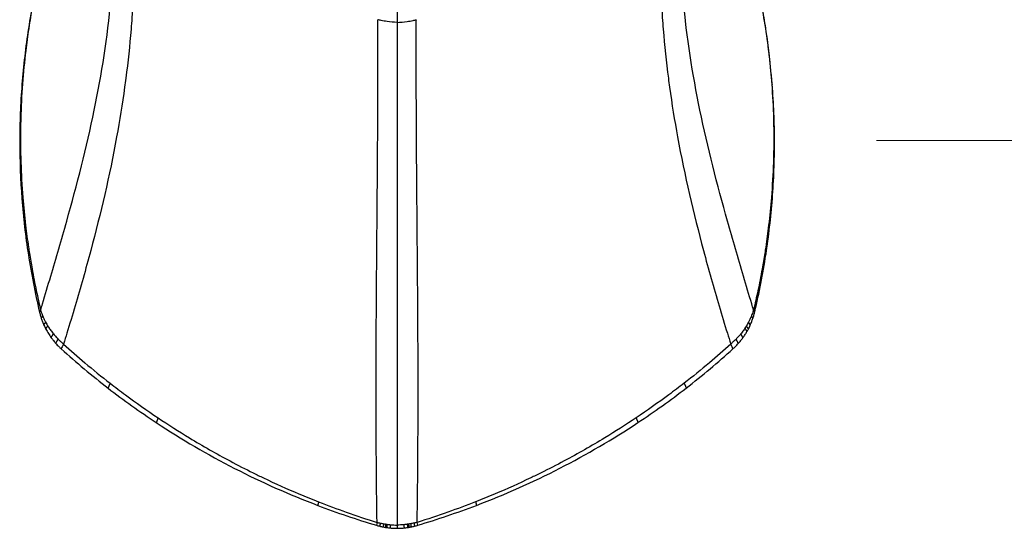
# Model space of a CAD drawing. Units: millimetres. Extents: x 24 to 867, y 24 to 606.
# Drawn here: x 591 to 634, y 269 to 291 of the extents above; entities that cross this region are included whole.
import ezdxf

# ---------------------------------------------------------------- set-up
doc = ezdxf.new("R2010")
doc.units = ezdxf.units.MM
doc.header["$LTSCALE"] = 3
for name, color, linetype, lineweight, true_color in [('Dimension (ISO)', 7, 'Continuous', 18, 0x00003f), ('Visible (ISO)', 7, 'Continuous', 25, 0x00003f), ('Visible Narrow (ISO)', 7, 'Continuous', 25, 0x00003f)]:
    doc.layers.add(name, color=color, linetype=linetype, lineweight=lineweight, true_color=true_color)
doc.styles.add('Samuel Heath (ISO)', font='tahoma.ttf')
doc.dimstyles.new('Samuel Heath (ISO)', dxfattribs={"dimscale": 3, "dimtxt": 3, "dimasz": 2.5, "dimexe": 1, "dimexo": 1.5, "dimgap": 0.762, "dimtad": 0, "dimtih": 1, "dimtoh": 1, "dimrnd": 1e-08, "dimzin": 0, "dimdsep": 46, "dimtxsty": 'Samuel Heath (ISO)', "dimcen": 0.09, "dimdle": 10, "dimclrd": 256, "dimclre": 256, "dimclrt": 256, "dimazin": 0, "dimtfac": 1, "dimtmove": 0, "dimatfit": 3, "dimfxl": 1, "dimtolj": 1, "dimtzin": 0, "dimlwd": 15, "dimlwe": 15, "dimarcsym": 0})

# ---------------------------------------------------------------- blocks, each defined once
blk = doc.blocks.new('*D10')
at = {"layer": 'Defpoints', "color": 0, "transparency": 16777216}
for p in [(732.13, 536.782), (623.621, 285.654), (810.597, 285.654)]:
    blk.add_point(p, dxfattribs=at)
at = {"layer": 'Dimension (ISO)', "color": 176, "lineweight": 15, "true_color": 0x000080, "transparency": 16777216}
for p, q in [((736.63, 536.782), (813.597, 536.782)), ((810.597, 529.282), (810.597, 375.513)), ((810.597, 293.154), (810.597, 359.167)), ((628.121, 285.654), (813.597, 285.654))]:
    blk.add_line(p, q, dxfattribs=at)
at = {"layer": 'Dimension (ISO)', "color": 176, "true_color": 0x000080, "transparency": 16777216}
for points in [[(809.347, 529.282), (811.847, 529.282), (810.597, 536.782)], [(809.347, 293.154), (811.847, 293.154), (810.597, 285.654)]]:
    blk.add_solid(points, dxfattribs=at)
at = {"layer": 'Dimension (ISO)', "color": 176, "lineweight": 18, "true_color": 0x000080, "transparency": 16777216, "insert": (810.597, 373.227), "char_height": 9, "attachment_point": 2, "style": 'Samuel Heath (ISO)'}
blk.add_mtext('\\A1;251.13 [9 7/8]', dxfattribs=at)

msp = doc.modelspace()

# ---------------------------------------------------------------- linework, layer by layer
at = {"layer": 'Visible (ISO)'}
for p, q in [((607.13, 325.355), (607.13, 290.827)), ((607.13, 290.826), (607.13, 268.825))]:
    msp.add_line(p, q, dxfattribs=at)
for points, knots in [([(591.487, 293.061), (591.388, 292.649), (591.296, 292.233), (591.131, 291.4), (591.056, 290.98), (590.991, 290.561)], [-0.2672985, -0.2672985, -0.2672985, -0.2672985, -0.1337941, -0.1337941, 0, 0, 0, 0]), ([(623.27, 290.561), (623.204, 290.982), (623.13, 291.403), (622.964, 292.235), (622.873, 292.65), (622.774, 293.061)], [-0.2672915, -0.2672915, -0.2672915, -0.2672915, -0.1330806, -0.1330806, -0.0000007, -0.0000007, -0.0000007, -0.0000007]), ([(590.991, 290.561), (590.928, 290.153), (590.873, 289.745), (590.778, 288.928), (590.739, 288.52), (590.707, 288.11)], [-0.259316, -0.259316, -0.259316, -0.259316, -0.1294781, -0.1294781, 0, 0, 0, 0]), ([(623.554, 288.11), (623.522, 288.521), (623.482, 288.93), (623.387, 289.747), (623.332, 290.154), (623.27, 290.561)], [-0.2593158, -0.2593158, -0.2593158, -0.2593158, -0.129524, -0.129524, 0, 0, 0, 0]), ([(590.707, 288.11), (590.641, 287.278), (590.608, 286.442), (590.607, 284.774), (590.638, 283.941), (590.702, 283.11)], [-0.5262573, -0.5262573, -0.5262573, -0.5262573, -0.2627198, -0.2627198, 0, 0, 0, 0]), ([(623.559, 283.11), (623.623, 283.943), (623.655, 284.777), (623.653, 286.446), (623.62, 287.279), (623.554, 288.11)], [-0.52616, -0.52616, -0.52616, -0.52616, -0.2628902, -0.2628902, 0, 0, 0, 0]), ([(590.702, 283.11), (590.734, 282.7), (590.773, 282.291), (590.867, 281.473), (590.922, 281.065), (590.985, 280.659)], [-0.2593739, -0.2593739, -0.2593739, -0.2593739, -0.1296978, -0.1296978, 0, 0, 0, 0]), ([(623.276, 280.659), (623.339, 281.066), (623.394, 281.474), (623.488, 282.291), (623.527, 282.7), (623.559, 283.11)], [-0.2593733, -0.2593733, -0.2593733, -0.2593733, -0.1296206, -0.1296206, 0, 0, 0, 0]), ([(590.985, 280.659), (591.049, 280.239), (591.124, 279.819), (591.286, 278.989), (591.375, 278.575), (591.471, 278.164)], [-0.2665537, -0.2665537, -0.2665537, -0.2665537, -0.1327838, -0.1327838, 0, 0, 0, 0]), ([(622.79, 278.164), (622.886, 278.575), (622.975, 278.989), (623.137, 279.819), (623.212, 280.239), (623.276, 280.659)], [-0.2665205, -0.2665205, -0.2665205, -0.2665205, -0.1337284, -0.1337284, 0, 0, 0, 0]), ([(591.471, 278.164), (591.481, 278.119), (591.494, 278.069), (591.521, 277.973), (591.538, 277.919), (591.554, 277.869)], [-0.03156647, -0.03156647, -0.03156647, -0.03156647, -0.01656657, -0.01656657, 0, 0, 0, 0]), ([(622.707, 277.869), (622.723, 277.919), (622.74, 277.973), (622.767, 278.07), (622.78, 278.119), (622.79, 278.164)], [-0.03088832, -0.03088832, -0.03088832, -0.03088832, -0.01466632, -0.01466632, -0.00002241, -0.00002241, -0.00002241, -0.00002241]), ([(591.554, 277.869), (591.571, 277.82), (591.588, 277.772), (591.626, 277.676), (591.646, 277.628), (591.667, 277.581)], [-0.03231857, -0.03231857, -0.03231857, -0.03231857, -0.01619942, -0.01619942, 0, 0, 0, 0]), ([(622.594, 277.581), (622.615, 277.628), (622.635, 277.676), (622.673, 277.772), (622.69, 277.82), (622.707, 277.869)], [-0.03231772, -0.03231772, -0.03231772, -0.03231772, -0.01610485, -0.01610485, 0, 0, 0, 0]), ([(591.667, 277.581), (591.68, 277.551), (591.694, 277.522), (591.722, 277.463), (591.737, 277.434), (591.752, 277.405)], [-0.02036456, -0.02036456, -0.02036456, -0.02036456, -0.01019653, -0.01019653, 0, 0, 0, 0]), ([(591.752, 277.405), (591.787, 277.339), (591.824, 277.275), (591.902, 277.148), (591.944, 277.086), (591.988, 277.025)], [-0.04648352, -0.04648352, -0.04648352, -0.04648352, -0.02330144, -0.02330144, 0, 0, 0, 0]), ([(622.273, 277.025), (622.305, 277.069), (622.336, 277.114), (622.394, 277.204), (622.422, 277.25), (622.449, 277.297)], [-0.03358652, -0.03358652, -0.03358652, -0.03358652, -0.01675087, -0.01675087, 0, 0, 0, 0]), ([(622.449, 277.297), (622.459, 277.315), (622.47, 277.333), (622.489, 277.369), (622.499, 277.387), (622.509, 277.405)], [-0.01281595, -0.01281595, -0.01281595, -0.01281595, -0.00639665, -0.00639665, 0, 0, 0, 0]), ([(622.509, 277.405), (622.524, 277.434), (622.538, 277.463), (622.567, 277.522), (622.581, 277.551), (622.594, 277.581)], [-0.02036461, -0.02036461, -0.02036461, -0.02036461, -0.01016533, -0.01016533, 0, 0, 0, 0]), ([(591.988, 277.025), (592.019, 276.981), (592.052, 276.938), (592.12, 276.854), (592.155, 276.812), (592.192, 276.772)], [-0.03352196, -0.03352196, -0.03352196, -0.03352196, -0.01681066, -0.01681066, 0, 0, 0, 0]), ([(592.192, 276.772), (592.23, 276.729), (592.274, 276.683), (592.351, 276.607), (592.391, 276.568), (592.427, 276.536)], [-0.0312613, -0.0312613, -0.0312613, -0.0312613, -0.01458767, -0.01458767, -0.00000174, -0.00000174, -0.00000174, -0.00000174]), ([(621.834, 276.536), (621.87, 276.568), (621.91, 276.607), (621.987, 276.683), (622.031, 276.729), (622.069, 276.772)], [-0.03321993, -0.03321993, -0.03321993, -0.03321993, -0.01771525, -0.01771525, 0, 0, 0, 0]), ([(622.069, 276.772), (622.106, 276.812), (622.141, 276.854), (622.209, 276.938), (622.242, 276.981), (622.273, 277.025)], [-0.03352129, -0.03352129, -0.03352129, -0.03352129, -0.01670647, -0.01670647, 0, 0, 0, 0]), ([(592.427, 276.536), (592.756, 276.238), (593.091, 275.946), (593.773, 275.374), (594.122, 275.093), (594.475, 274.82)], [-0.2726891, -0.2726891, -0.2726891, -0.2726891, -0.1366431, -0.1366431, 0, 0, 0, 0]), ([(619.786, 274.82), (620.14, 275.093), (620.489, 275.375), (621.17, 275.946), (621.506, 276.239), (621.834, 276.536)], [-0.2726755, -0.2726755, -0.2726755, -0.2726755, -0.1359619, -0.1359619, -0.000004, -0.000004, -0.000004, -0.000004]), ([(594.475, 274.82), (594.818, 274.556), (595.166, 274.298), (595.87, 273.794), (596.227, 273.549), (596.588, 273.31)], [-0.2644375, -0.2644375, -0.2644375, -0.2644375, -0.1320936, -0.1320936, 0, 0, 0, 0]), ([(617.673, 273.31), (618.034, 273.549), (618.391, 273.795), (619.096, 274.298), (619.443, 274.556), (619.786, 274.82)], [-0.2644382, -0.2644382, -0.2644382, -0.2644382, -0.1322514, -0.1322514, 0, 0, 0, 0]), ([(596.588, 273.31), (597.691, 272.58), (598.834, 271.911), (601.196, 270.699), (602.411, 270.159), (603.654, 269.686)], [-0.8035724, -0.8035724, -0.8035724, -0.8035724, -0.4014864, -0.4014864, 0, 0, 0, 0]), ([(610.607, 269.686), (611.854, 270.161), (613.073, 270.703), (615.434, 271.915), (616.574, 272.583), (617.673, 273.31)], [-0.8052773, -0.8052773, -0.8052773, -0.8052773, -0.4015986, -0.4015986, 0, 0, 0, 0]), ([(603.654, 269.686), (604.077, 269.525), (604.503, 269.372), (605.361, 269.082), (605.792, 268.945), (606.225, 268.816)], [-0.2729587, -0.2729587, -0.2729587, -0.2729587, -0.1362458, -0.1362458, 0, 0, 0, 0]), ([(608.036, 268.816), (608.469, 268.946), (608.901, 269.083), (609.758, 269.373), (610.184, 269.526), (610.607, 269.686)], [-0.2729604, -0.2729604, -0.2729604, -0.2729604, -0.1366299, -0.1366299, 0, 0, 0, 0]), ([(606.225, 268.816), (606.247, 268.81), (606.271, 268.803), (606.318, 268.79), (606.344, 268.783), (606.37, 268.777)], [-0.01481996, -0.01481996, -0.01481996, -0.01481996, -0.00780718, -0.00780718, 0, 0, 0, 0]), ([(606.37, 268.777), (606.394, 268.771), (606.419, 268.765), (606.468, 268.754), (606.493, 268.749), (606.518, 268.744)], [-0.01523732, -0.01523732, -0.01523732, -0.01523732, -0.00762724, -0.00762724, 0, 0, 0, 0]), ([(606.518, 268.744), (606.533, 268.741), (606.549, 268.738), (606.58, 268.732), (606.596, 268.729), (606.612, 268.727)], [-0.009552017, -0.009552017, -0.009552017, -0.009552017, -0.004778696, -0.004778696, 0, 0, 0, 0]), ([(606.612, 268.727), (606.622, 268.725), (606.631, 268.723), (606.651, 268.72), (606.661, 268.719), (606.671, 268.717)], [-0.00598534, -0.00598534, -0.00598534, -0.00598534, -0.002995211, -0.002995211, 0, 0, 0, 0]), ([(606.671, 268.717), (606.696, 268.714), (606.722, 268.71), (606.774, 268.704), (606.799, 268.701), (606.825, 268.698)], [-0.0155654, -0.0155654, -0.0155654, -0.0155654, -0.00777776, -0.00777776, 0, 0, 0, 0]), ([(606.825, 268.698), (606.877, 268.693), (606.928, 268.689), (607.03, 268.684), (607.08, 268.682), (607.13, 268.682)], [-0.03109629, -0.03109629, -0.03109629, -0.03109629, -0.01555985, -0.01555985, -0.00049809, -0.00049809, -0.00049809, -0.00049809]), ([(607.13, 268.682), (607.181, 268.682), (607.231, 268.684), (607.333, 268.689), (607.384, 268.693), (607.436, 268.698)], [-0.03062066, -0.03062066, -0.03062066, -0.03062066, -0.01554799, -0.01554799, 0, 0, 0, 0]), ([(607.436, 268.698), (607.462, 268.701), (607.487, 268.704), (607.539, 268.71), (607.565, 268.714), (607.59, 268.717)], [-0.01556931, -0.01556931, -0.01556931, -0.01556931, -0.00778959, -0.00778959, 0, 0, 0, 0]), ([(607.59, 268.717), (607.6, 268.719), (607.61, 268.72), (607.63, 268.723), (607.639, 268.725), (607.649, 268.727)], [-0.005985349, -0.005985349, -0.005985349, -0.005985349, -0.002990132, -0.002990132, 0, 0, 0, 0]), ([(607.649, 268.727), (607.665, 268.729), (607.681, 268.732), (607.712, 268.738), (607.727, 268.741), (607.743, 268.744)], [-0.009552018, -0.009552018, -0.009552018, -0.009552018, -0.004773316, -0.004773316, 0, 0, 0, 0]), ([(607.743, 268.744), (607.768, 268.749), (607.793, 268.754), (607.842, 268.765), (607.867, 268.771), (607.891, 268.777)], [-0.01523728, -0.01523728, -0.01523728, -0.01523728, -0.00761002, -0.00761002, 0, 0, 0, 0]), ([(607.891, 268.777), (607.917, 268.783), (607.943, 268.79), (607.99, 268.803), (608.014, 268.81), (608.036, 268.816)], [-0.01453976, -0.01453976, -0.01453976, -0.01453976, -0.00688383, -0.00688383, -0.00000718, -0.00000718, -0.00000718, -0.00000718])]:
    msp.add_open_spline(points, degree=3, knots=knots, dxfattribs=at)
at = {"layer": 'Visible Narrow (ISO)'}
for centre, major_axis, ratio, start_param, end_param in [((592.891, 278.379), (-1.441, -0.333), 0.298212, 5.885343, 6.028457), ((621.37, 278.379), (1.441, -0.333), 0.298212, 0.254732, 0.397843), ((593.43, 277.447), (-1.001, -1.09), 0.201996, 5.577641, 5.86201), ((620.831, 277.447), (1.001, -1.09), 0.201996, 0.421177, 0.705544), ((606.64, 269.918), (-0.437, -1.413), 0.078295, 5.498369, 5.629852), ((607.621, 269.918), (0.437, -1.413), 0.078295, 0.653333, 0.784816)]:
    msp.add_ellipse(centre, major_axis=major_axis, ratio=ratio, start_param=start_param, end_param=end_param, dxfattribs=at)
for points, knots in [([(591.523, 278.238), (591.55, 278.328), (591.577, 278.418), (591.604, 278.507), (591.725, 278.911), (591.845, 279.314), (591.965, 279.716), (592.204, 280.52), (592.439, 281.323), (592.665, 282.126), (593.117, 283.734), (593.532, 285.346), (593.871, 286.989), (594.196, 288.568), (594.451, 290.174), (594.601, 291.828), (594.607, 291.894), (594.613, 291.96), (594.619, 292.027), (594.692, 292.888), (594.737, 293.763), (594.749, 294.654), (594.753, 294.993), (594.753, 295.335), (594.747, 295.679), (594.745, 295.787), (594.743, 295.895), (594.74, 296.003), (594.737, 296.116), (594.734, 296.23), (594.73, 296.344), (594.726, 296.454), (594.722, 296.565), (594.717, 296.675), (594.717, 296.679), (594.716, 296.682), (594.716, 296.686), (594.714, 296.743), (594.711, 296.8), (594.708, 296.856), (594.708, 296.861), (594.708, 296.866), (594.707, 296.87), (594.707, 296.874), (594.707, 296.877), (594.707, 296.88), (594.707, 296.882), (594.706, 296.885), (594.703, 296.885)], [-0.9318501, -0.9318501, -0.9318501, -0.9318501, -0.9177874, -0.9177874, -0.9177874, -0.854614, -0.854614, -0.854614, -0.7282673, -0.7282673, -0.7282673, -0.4755739, -0.4755739, -0.4755739, -0.2325973, -0.2325973, -0.2325973, -0.2228805, -0.2228805, -0.2228805, -0.0965338, -0.0965338, -0.0965338, -0.0484287, -0.0484287, -0.0484287, -0.0333605, -0.0333605, -0.0333605, -0.0175672, -0.0175672, -0.0175672, -0.0022891, -0.0022891, -0.0022891, -0.0017738, -0.0017738, -0.0017738, 0.0061228, 0.0061228, 0.0061228, 0.0067749, 0.0067749, 0.0067749, 0.0071974, 0.0071974, 0.0071974, 0.007427, 0.007427, 0.007427, 0.007427]), ([(622.738, 278.238), (622.711, 278.328), (622.684, 278.418), (622.657, 278.507), (622.536, 278.911), (622.416, 279.314), (622.296, 279.716), (622.057, 280.52), (621.822, 281.323), (621.596, 282.126), (621.144, 283.734), (620.729, 285.346), (620.39, 286.989), (620.065, 288.568), (619.81, 290.174), (619.66, 291.828), (619.654, 291.894), (619.648, 291.96), (619.642, 292.027), (619.569, 292.888), (619.524, 293.763), (619.512, 294.654), (619.508, 294.993), (619.508, 295.335), (619.514, 295.679), (619.516, 295.787), (619.518, 295.895), (619.521, 296.003), (619.524, 296.116), (619.527, 296.23), (619.531, 296.344), (619.535, 296.454), (619.539, 296.565), (619.544, 296.675), (619.544, 296.679), (619.545, 296.682), (619.545, 296.686), (619.547, 296.743), (619.55, 296.8), (619.553, 296.856), (619.553, 296.861), (619.553, 296.866), (619.553, 296.87), (619.554, 296.874), (619.554, 296.877), (619.554, 296.88), (619.554, 296.882), (619.555, 296.885), (619.558, 296.885)], [-0.9318501, -0.9318501, -0.9318501, -0.9318501, -0.9177874, -0.9177874, -0.9177874, -0.854614, -0.854614, -0.854614, -0.7282673, -0.7282673, -0.7282673, -0.4755739, -0.4755739, -0.4755739, -0.2325973, -0.2325973, -0.2325973, -0.2228805, -0.2228805, -0.2228805, -0.0965338, -0.0965338, -0.0965338, -0.0484287, -0.0484287, -0.0484287, -0.0333605, -0.0333605, -0.0333605, -0.0175672, -0.0175672, -0.0175672, -0.0022891, -0.0022891, -0.0022891, -0.0017738, -0.0017738, -0.0017738, 0.0061228, 0.0061228, 0.0061228, 0.0067749, 0.0067749, 0.0067749, 0.0071974, 0.0071974, 0.0071974, 0.007427, 0.007427, 0.007427, 0.007427]), ([(595.588, 295.8), (595.593, 295.707), (595.596, 295.614), (595.599, 295.521), (595.604, 295.403), (595.607, 295.285), (595.61, 295.167), (595.623, 294.697), (595.628, 294.231), (595.625, 293.768), (595.619, 292.843), (595.584, 291.934), (595.521, 291.038), (595.509, 290.869), (595.496, 290.7), (595.482, 290.532)], [0.0051422, 0.0051422, 0.0051422, 0.0051422, 0.0175672, 0.0175672, 0.0175672, 0.0333605, 0.0333605, 0.0333605, 0.0965338, 0.0965338, 0.0965338, 0.2228805, 0.2228805, 0.2228805, 0.2467804, 0.2467804, 0.2467804, 0.2467804]), ([(618.673, 295.8), (618.668, 295.707), (618.665, 295.614), (618.662, 295.521), (618.657, 295.403), (618.654, 295.285), (618.651, 295.167), (618.638, 294.697), (618.633, 294.231), (618.636, 293.768), (618.642, 292.843), (618.677, 291.934), (618.74, 291.038), (618.752, 290.869), (618.765, 290.7), (618.779, 290.532)], [0.0051422, 0.0051422, 0.0051422, 0.0051422, 0.0175672, 0.0175672, 0.0175672, 0.0333605, 0.0333605, 0.0333605, 0.0965338, 0.0965338, 0.0965338, 0.2228805, 0.2228805, 0.2228805, 0.2467804, 0.2467804, 0.2467804, 0.2467804]), ([(591.489, 293.065), (591.44, 292.859), (591.393, 292.652), (591.348, 292.444), (591.313, 292.287), (591.28, 292.129), (591.248, 291.971), (591.217, 291.813), (591.186, 291.655), (591.157, 291.497), (591.101, 291.191), (591.05, 290.885), (591.004, 290.579)], [-15.119076, -15.119076, -15.119076, -15.119076, -14.472781, -14.472781, -14.472781, -13.984964, -13.984964, -13.984964, -13.498878, -13.498878, -13.498878, -12.56051, -12.56051, -12.56051, -12.56051]), ([(622.772, 293.065), (622.821, 292.859), (622.868, 292.652), (622.913, 292.444), (622.948, 292.287), (622.981, 292.129), (623.012, 291.971), (623.044, 291.813), (623.074, 291.655), (623.103, 291.497), (623.159, 291.191), (623.21, 290.885), (623.257, 290.579)], [-15.119076, -15.119076, -15.119076, -15.119076, -14.472781, -14.472781, -14.472781, -13.984964, -13.984964, -13.984964, -13.498878, -13.498878, -13.498878, -12.56051, -12.56051, -12.56051, -12.56051]), ([(591.004, 290.579), (591.003, 290.568), (591.001, 290.558), (591, 290.548), (590.952, 290.231), (590.91, 289.915), (590.872, 289.597), (590.814, 289.113), (590.766, 288.628), (590.73, 288.142)], [-12.56051, -12.56051, -12.56051, -12.56051, -12.52917, -12.52917, -12.52917, -11.559068, -11.559068, -11.559068, -10.079422, -10.079422, -10.079422, -10.079422]), ([(606.252, 268.942), (606.248, 269.193), (606.245, 269.444), (606.241, 269.694), (606.235, 270.156), (606.231, 270.617), (606.227, 271.079), (606.218, 272.003), (606.214, 272.928), (606.212, 273.855), (606.209, 275.708), (606.218, 277.571), (606.232, 279.453), (606.245, 281.336), (606.263, 283.238), (606.277, 285.173), (606.283, 286.141), (606.288, 287.116), (606.291, 288.102), (606.292, 288.595), (606.293, 289.09), (606.293, 289.588), (606.292, 289.837), (606.292, 290.086), (606.292, 290.336), (606.291, 290.399), (606.291, 290.462), (606.291, 290.524), (606.291, 290.587), (606.291, 290.649), (606.291, 290.712), (606.29, 290.774), (606.29, 290.837), (606.29, 290.901), (606.29, 290.916), (606.29, 290.93), (606.288, 290.945)], [-0.9488959, -0.9488959, -0.9488959, -0.9488959, -0.9154504, -0.9154504, -0.9154504, -0.8539026, -0.8539026, -0.8539026, -0.730807, -0.730807, -0.730807, -0.4846159, -0.4846159, -0.4846159, -0.2384247, -0.2384247, -0.2384247, -0.1153292, -0.1153292, -0.1153292, -0.0537814, -0.0537814, -0.0537814, -0.0230075, -0.0230075, -0.0230075, -0.015314, -0.015314, -0.015314, -0.0076205, -0.0076205, -0.0076205, 0.0000729, 0.0000729, 0.0000729, 0.0018511, 0.0018511, 0.0018511, 0.0018511]), ([(607.13, 290.827), (607.13, 290.827), (607.13, 290.827), (606.983, 290.832), (606.837, 290.845), (606.604, 290.878), (606.515, 290.894), (606.38, 290.924), (606.332, 290.936), (606.287, 290.947)], [0.4975304, 0.4975304, 0.4975304, 0.4975304, 0.4978337, 0.4978337, 0.7497548, 0.7497548, 0.9112604, 0.9112604, 0.9999976, 0.9999976, 0.9999976, 0.9999976]), ([(607.13, 290.827), (607.131, 290.827), (607.131, 290.827), (607.278, 290.832), (607.424, 290.845), (607.657, 290.878), (607.746, 290.894), (607.881, 290.924), (607.929, 290.936), (607.974, 290.947)], [0.4975304, 0.4975304, 0.4975304, 0.4975304, 0.4978337, 0.4978337, 0.7497548, 0.7497548, 0.9112604, 0.9112604, 0.9999976, 0.9999976, 0.9999976, 0.9999976]), ([(608.009, 268.942), (608.013, 269.193), (608.016, 269.444), (608.02, 269.694), (608.025, 270.156), (608.03, 270.617), (608.034, 271.079), (608.042, 272.003), (608.047, 272.928), (608.049, 273.855), (608.052, 275.708), (608.043, 277.571), (608.029, 279.453), (608.016, 281.336), (607.998, 283.238), (607.984, 285.173), (607.978, 286.141), (607.973, 287.116), (607.97, 288.102), (607.969, 288.595), (607.968, 289.09), (607.968, 289.588), (607.968, 289.837), (607.969, 290.086), (607.969, 290.336), (607.969, 290.399), (607.97, 290.462), (607.97, 290.524), (607.97, 290.587), (607.97, 290.649), (607.97, 290.712), (607.971, 290.774), (607.971, 290.837), (607.971, 290.901), (607.971, 290.916), (607.971, 290.93), (607.973, 290.945)], [-0.9488959, -0.9488959, -0.9488959, -0.9488959, -0.9154504, -0.9154504, -0.9154504, -0.8539026, -0.8539026, -0.8539026, -0.730807, -0.730807, -0.730807, -0.4846159, -0.4846159, -0.4846159, -0.2384247, -0.2384247, -0.2384247, -0.1153292, -0.1153292, -0.1153292, -0.0537814, -0.0537814, -0.0537814, -0.0230075, -0.0230075, -0.0230075, -0.015314, -0.015314, -0.015314, -0.0076205, -0.0076205, -0.0076205, 0.0000729, 0.0000729, 0.0000729, 0.0018511, 0.0018511, 0.0018511, 0.0018511]), ([(623.257, 290.579), (623.258, 290.568), (623.26, 290.558), (623.261, 290.548), (623.309, 290.231), (623.351, 289.915), (623.389, 289.597), (623.447, 289.113), (623.494, 288.628), (623.531, 288.142)], [-12.56051, -12.56051, -12.56051, -12.56051, -12.52917, -12.52917, -12.52917, -11.559068, -11.559068, -11.559068, -10.079422, -10.079422, -10.079422, -10.079422]), ([(595.482, 290.532), (595.423, 289.81), (595.346, 289.097), (595.255, 288.391), (595.238, 288.257), (595.22, 288.122), (595.201, 287.988)], [0.2467804, 0.2467804, 0.2467804, 0.2467804, 0.3492274, 0.3492274, 0.3492274, 0.3687714, 0.3687714, 0.3687714, 0.3687714]), ([(618.779, 290.532), (618.838, 289.81), (618.915, 289.097), (619.006, 288.391), (619.023, 288.257), (619.041, 288.122), (619.06, 287.988)], [0.2467804, 0.2467804, 0.2467804, 0.2467804, 0.3492274, 0.3492274, 0.3492274, 0.3687714, 0.3687714, 0.3687714, 0.3687714]), ([(590.73, 288.142), (590.692, 287.633), (590.666, 287.122), (590.652, 286.612), (590.644, 286.333), (590.64, 286.054), (590.64, 285.776), (590.64, 285.735), (590.64, 285.695), (590.64, 285.655), (590.641, 285.336), (590.646, 285.017), (590.657, 284.697), (590.674, 284.187), (590.703, 283.676), (590.744, 283.166)], [-10.079422, -10.079422, -10.079422, -10.079422, -8.528742, -8.528742, -8.528742, -7.682345, -7.682345, -7.682345, -7.559566, -7.559566, -7.559566, -6.590391, -6.590391, -6.590391, -5.039711, -5.039711, -5.039711, -5.039711]), ([(595.201, 287.988), (595.101, 287.255), (594.983, 286.531), (594.852, 285.815), (594.541, 284.119), (594.152, 282.464), (593.717, 280.838), (593.499, 280.025), (593.27, 279.219), (593.032, 278.418), (592.914, 278.018), (592.793, 277.619), (592.671, 277.222), (592.623, 277.064), (592.574, 276.906), (592.525, 276.749)], [0.3687714, 0.3687714, 0.3687714, 0.3687714, 0.4755739, 0.4755739, 0.4755739, 0.7282673, 0.7282673, 0.7282673, 0.854614, 0.854614, 0.854614, 0.9177874, 0.9177874, 0.9177874, 0.9428521, 0.9428521, 0.9428521, 0.9428521]), ([(619.06, 287.988), (619.16, 287.255), (619.278, 286.531), (619.409, 285.815), (619.72, 284.119), (620.109, 282.464), (620.544, 280.838), (620.762, 280.025), (620.991, 279.219), (621.229, 278.418), (621.347, 278.018), (621.468, 277.619), (621.59, 277.222), (621.638, 277.064), (621.687, 276.906), (621.736, 276.749)], [0.3687714, 0.3687714, 0.3687714, 0.3687714, 0.4755739, 0.4755739, 0.4755739, 0.7282673, 0.7282673, 0.7282673, 0.854614, 0.854614, 0.854614, 0.9177874, 0.9177874, 0.9177874, 0.9428521, 0.9428521, 0.9428521, 0.9428521]), ([(623.531, 288.142), (623.569, 287.633), (623.595, 287.122), (623.609, 286.612), (623.617, 286.333), (623.621, 286.054), (623.621, 285.776), (623.621, 285.735), (623.621, 285.695), (623.621, 285.655), (623.62, 285.336), (623.615, 285.017), (623.604, 284.697), (623.587, 284.187), (623.558, 283.676), (623.517, 283.166)], [-10.079422, -10.079422, -10.079422, -10.079422, -8.528742, -8.528742, -8.528742, -7.682345, -7.682345, -7.682345, -7.559566, -7.559566, -7.559566, -6.590391, -6.590391, -6.590391, -5.039711, -5.039711, -5.039711, -5.039711]), ([(590.744, 283.166), (590.776, 282.759), (590.817, 282.353), (590.864, 281.947), (590.902, 281.628), (590.945, 281.31), (590.992, 280.991), (591.005, 280.902), (591.019, 280.813), (591.033, 280.724)], [-5.039711, -5.039711, -5.039711, -5.039711, -3.803652, -3.803652, -3.803652, -2.831123, -2.831123, -2.831123, -2.558622, -2.558622, -2.558622, -2.558622]), ([(623.517, 283.166), (623.485, 282.759), (623.444, 282.353), (623.396, 281.947), (623.359, 281.628), (623.316, 281.31), (623.269, 280.991), (623.256, 280.902), (623.242, 280.813), (623.228, 280.724)], [-5.039711, -5.039711, -5.039711, -5.039711, -3.803652, -3.803652, -3.803652, -2.831123, -2.831123, -2.831123, -2.558622, -2.558622, -2.558622, -2.558622]), ([(591.033, 280.724), (591.068, 280.495), (591.107, 280.266), (591.148, 280.037), (591.177, 279.878), (591.207, 279.719), (591.238, 279.561), (591.269, 279.401), (591.302, 279.243), (591.335, 279.084), (591.395, 278.8), (591.458, 278.518), (591.523, 278.238)], [-2.558622, -2.558622, -2.558622, -2.558622, -1.857336, -1.857336, -1.857336, -1.369321, -1.369321, -1.369321, -0.879062, -0.879062, -0.879062, 0, 0, 0, 0]), ([(623.228, 280.724), (623.192, 280.495), (623.154, 280.266), (623.113, 280.037), (623.084, 279.878), (623.054, 279.719), (623.023, 279.561), (622.992, 279.401), (622.959, 279.243), (622.926, 279.084), (622.866, 278.8), (622.803, 278.518), (622.738, 278.238)], [-2.558622, -2.558622, -2.558622, -2.558622, -1.857336, -1.857336, -1.857336, -1.369321, -1.369321, -1.369321, -0.879062, -0.879062, -0.879062, 0, 0, 0, 0]), ([(591.523, 278.238), (591.532, 278.209), (591.542, 278.176), (591.554, 278.142), (591.565, 278.107), (591.579, 278.071), (591.593, 278.035), (591.602, 278.012), (591.612, 277.988), (591.621, 277.965)], [-1.1331158, -1.1331158, -1.1331158, -1.1331158, -1.0610757, -1.0610757, -1.0610757, -0.989327, -0.989327, -0.989327, -0.9413577, -0.9413577, -0.9413577, -0.9413577]), ([(622.738, 278.238), (622.729, 278.209), (622.719, 278.176), (622.707, 278.142), (622.696, 278.107), (622.682, 278.071), (622.668, 278.035), (622.659, 278.012), (622.649, 277.988), (622.64, 277.965)], [-1.1331158, -1.1331158, -1.1331158, -1.1331158, -1.0610757, -1.0610757, -1.0610757, -0.989327, -0.989327, -0.989327, -0.9413577, -0.9413577, -0.9413577, -0.9413577]), ([(591.621, 277.965), (591.641, 277.918), (591.661, 277.871), (591.683, 277.825), (591.703, 277.783), (591.724, 277.741), (591.746, 277.7)], [-0.9413577, -0.9413577, -0.9413577, -0.9413577, -0.8437332, -0.8437332, -0.8437332, -0.7554105, -0.7554105, -0.7554105, -0.7554105]), ([(622.64, 277.965), (622.62, 277.918), (622.6, 277.871), (622.577, 277.825), (622.557, 277.783), (622.536, 277.741), (622.514, 277.7)], [-0.9413577, -0.9413577, -0.9413577, -0.9413577, -0.8437332, -0.8437332, -0.8437332, -0.7554105, -0.7554105, -0.7554105, -0.7554105]), ([(591.839, 277.539), (591.859, 277.506), (591.88, 277.473), (591.902, 277.441), (591.906, 277.434), (591.911, 277.428), (591.915, 277.421), (591.933, 277.395), (591.951, 277.37), (591.969, 277.344), (592.006, 277.293), (592.045, 277.243), (592.085, 277.193)], [-0.6391935, -0.6391935, -0.6391935, -0.6391935, -0.5665579, -0.5665579, -0.5665579, -0.5517403, -0.5517403, -0.5517403, -0.4939223, -0.4939223, -0.4939223, -0.3777053, -0.3777053, -0.3777053, -0.3777053]), ([(592.085, 277.193), (592.124, 277.145), (592.165, 277.098), (592.208, 277.052), (592.235, 277.022), (592.263, 276.993), (592.292, 276.964)], [-0.3777053, -0.3777053, -0.3777053, -0.3777053, -0.2645862, -0.2645862, -0.2645862, -0.1917581, -0.1917581, -0.1917581, -0.1917581]), ([(622.176, 277.193), (622.137, 277.145), (622.096, 277.098), (622.053, 277.052), (622.026, 277.022), (621.998, 276.993), (621.969, 276.964)], [-0.3777053, -0.3777053, -0.3777053, -0.3777053, -0.2645862, -0.2645862, -0.2645862, -0.1917581, -0.1917581, -0.1917581, -0.1917581]), ([(622.359, 277.441), (622.355, 277.434), (622.35, 277.428), (622.346, 277.421), (622.328, 277.395), (622.31, 277.37), (622.292, 277.344), (622.255, 277.293), (622.216, 277.243), (622.176, 277.193)], [-0.5665579, -0.5665579, -0.5665579, -0.5665579, -0.5517403, -0.5517403, -0.5517403, -0.4939223, -0.4939223, -0.4939223, -0.3777053, -0.3777053, -0.3777053, -0.3777053]), ([(592.292, 276.964), (592.317, 276.938), (592.345, 276.911), (592.374, 276.884), (592.403, 276.857), (592.433, 276.83), (592.461, 276.805), (592.485, 276.784), (592.507, 276.765), (592.525, 276.749)], [-0.1917581, -0.1917581, -0.1917581, -0.1917581, -0.1268077, -0.1268077, -0.1268077, -0.0590432, -0.0590432, -0.0590432, -0.0000123, -0.0000123, -0.0000123, -0.0000123]), ([(621.969, 276.964), (621.944, 276.938), (621.916, 276.911), (621.887, 276.884), (621.858, 276.857), (621.827, 276.83), (621.8, 276.805), (621.776, 276.784), (621.754, 276.765), (621.736, 276.749)], [-0.1917581, -0.1917581, -0.1917581, -0.1917581, -0.1268077, -0.1268077, -0.1268077, -0.0590432, -0.0590432, -0.0590432, -0.0000123, -0.0000123, -0.0000123, -0.0000123]), ([(592.525, 276.749), (592.829, 276.473), (593.139, 276.199), (593.457, 275.93), (593.819, 275.623), (594.189, 275.323), (594.565, 275.032)], [-15.461091, -15.461091, -15.461091, -15.461091, -14.240073, -14.240073, -14.240073, -12.84467, -12.84467, -12.84467, -12.84467]), ([(621.736, 276.749), (621.432, 276.473), (621.121, 276.199), (620.804, 275.93), (620.442, 275.623), (620.072, 275.323), (619.696, 275.032)], [-15.461091, -15.461091, -15.461091, -15.461091, -14.240073, -14.240073, -14.240073, -12.84467, -12.84467, -12.84467, -12.84467]), ([(594.565, 275.032), (594.786, 274.86), (595.01, 274.691), (595.235, 274.524), (595.704, 274.177), (596.182, 273.841), (596.668, 273.516)], [-12.84467, -12.84467, -12.84467, -12.84467, -12.021686, -12.021686, -12.021686, -10.307452, -10.307452, -10.307452, -10.307452]), ([(619.696, 275.032), (619.475, 274.86), (619.251, 274.691), (619.026, 274.524), (618.557, 274.177), (618.079, 273.841), (617.593, 273.516)], [-12.84467, -12.84467, -12.84467, -12.84467, -12.021686, -12.021686, -12.021686, -10.307452, -10.307452, -10.307452, -10.307452]), ([(596.668, 273.516), (597.117, 273.215), (597.575, 272.923), (598.039, 272.641), (598.33, 272.465), (598.623, 272.292), (598.919, 272.123), (599.215, 271.955), (599.514, 271.79), (599.815, 271.629), (600.15, 271.45), (600.488, 271.276), (600.829, 271.108), (600.979, 271.034), (601.13, 270.961), (601.28, 270.889), (601.793, 270.644), (602.312, 270.412), (602.835, 270.191), (603.12, 270.071), (603.406, 269.954), (603.694, 269.841)], [-10.307452, -10.307452, -10.307452, -10.307452, -8.72169, -8.72169, -8.72169, -7.730589, -7.730589, -7.730589, -6.739488, -6.739488, -6.739488, -5.637612, -5.637612, -5.637612, -5.153726, -5.153726, -5.153726, -3.50987, -3.50987, -3.50987, -2.616507, -2.616507, -2.616507, -2.616507]), ([(617.593, 273.516), (617.144, 273.215), (616.686, 272.923), (616.222, 272.641), (615.931, 272.465), (615.638, 272.292), (615.342, 272.123), (615.046, 271.955), (614.747, 271.79), (614.446, 271.629), (614.111, 271.45), (613.773, 271.276), (613.431, 271.108), (613.282, 271.034), (613.131, 270.961), (612.98, 270.889), (612.468, 270.644), (611.949, 270.412), (611.425, 270.191), (611.141, 270.071), (610.855, 269.954), (610.567, 269.841)], [-10.307452, -10.307452, -10.307452, -10.307452, -8.72169, -8.72169, -8.72169, -7.730589, -7.730589, -7.730589, -6.739488, -6.739488, -6.739488, -5.637612, -5.637612, -5.637612, -5.153726, -5.153726, -5.153726, -3.50987, -3.50987, -3.50987, -2.616507, -2.616507, -2.616507, -2.616507]), ([(603.694, 269.841), (604.095, 269.684), (604.499, 269.533), (604.905, 269.39), (605.352, 269.232), (605.801, 269.083), (606.252, 268.942)], [-2.616507, -2.616507, -2.616507, -2.616507, -1.369933, -1.369933, -1.369933, 0, 0, 0, 0]), ([(610.567, 269.841), (610.166, 269.684), (609.762, 269.533), (609.355, 269.39), (608.909, 269.232), (608.46, 269.083), (608.009, 268.942)], [-2.616507, -2.616507, -2.616507, -2.616507, -1.369933, -1.369933, -1.369933, 0, 0, 0, 0]), ([(606.688, 268.857), (606.707, 268.854), (606.726, 268.852), (606.746, 268.85), (606.776, 268.846), (606.807, 268.843), (606.838, 268.84)], [-0.25535067, -0.25535067, -0.25535067, -0.25535067, -0.2226134, -0.2226134, -0.2226134, -0.17023378, -0.17023378, -0.17023378, -0.17023378]), ([(606.838, 268.84), (606.887, 268.836), (606.937, 268.832), (606.986, 268.829), (607.034, 268.827), (607.082, 268.825), (607.13, 268.825)], [-0.1702338, -0.1702338, -0.1702338, -0.1702338, -0.0864264, -0.0864264, -0.0864264, -0.0051642, -0.0051642, -0.0051642, -0.0051642]), ([(607.423, 268.84), (607.373, 268.836), (607.324, 268.832), (607.275, 268.829), (607.227, 268.827), (607.179, 268.825), (607.13, 268.825)], [-0.1702338, -0.1702338, -0.1702338, -0.1702338, -0.0864264, -0.0864264, -0.0864264, -0.0051642, -0.0051642, -0.0051642, -0.0051642]), ([(607.573, 268.857), (607.554, 268.854), (607.535, 268.852), (607.515, 268.85), (607.484, 268.846), (607.454, 268.843), (607.423, 268.84)], [-0.25535067, -0.25535067, -0.25535067, -0.25535067, -0.2226134, -0.2226134, -0.2226134, -0.17023378, -0.17023378, -0.17023378, -0.17023378])]:
    msp.add_open_spline(points, degree=3, knots=knots, dxfattribs=at)
for points, weights in [([(591.004, 290.579), (590.997, 290.57), (590.991, 290.561)], [1, 0.995061605114, 0.99062572977]), ([(623.257, 290.579), (623.264, 290.57), (623.27, 290.561)], [1, 0.995061605114, 0.99062572977]), ([(590.73, 288.142), (590.716, 288.127), (590.707, 288.11)], [1, 0.991485732553, 0.984420806702]), ([(623.531, 288.142), (623.545, 288.127), (623.554, 288.11)], [1, 0.991485732553, 0.984420806702]), ([(590.744, 283.166), (590.718, 283.138), (590.702, 283.11)], [1, 0.986137046186, 0.975936785095]), ([(623.517, 283.166), (623.543, 283.138), (623.559, 283.11)], [1, 0.986137046186, 0.975936785095]), ([(591.033, 280.724), (591.002, 280.691), (590.985, 280.659)], [1, 0.984359344181, 0.973295152561]), ([(623.228, 280.724), (623.259, 280.691), (623.276, 280.659)], [1, 0.984359344181, 0.973295152561]), ([(591.554, 277.869), (591.577, 277.915), (591.621, 277.965)], [0.96592766945, 0.979063540904, 1]), ([(591.667, 277.581), (591.693, 277.636), (591.746, 277.7)], [0.961098009427, 0.975273565126, 1]), ([(622.594, 277.581), (622.568, 277.636), (622.514, 277.7)], [0.961098009427, 0.975273565126, 1]), ([(622.707, 277.869), (622.684, 277.915), (622.64, 277.965)], [0.96592766945, 0.979063540904, 1]), ([(591.752, 277.405), (591.78, 277.467), (591.839, 277.539)], [0.95844015423, 0.973072244908, 1]), ([(591.988, 277.025), (592.018, 277.099), (592.085, 277.193)], [0.953406787716, 0.968659235855, 1]), ([(622.273, 277.025), (622.243, 277.099), (622.176, 277.193)], [0.953406787716, 0.968659235855, 1]), ([(622.449, 277.297), (622.421, 277.362), (622.359, 277.441)], [0.956907279101, 0.971762932436, 1]), ([(622.509, 277.405), (622.481, 277.467), (622.422, 277.539)], [0.95844015423, 0.973072244908, 1]), ([(592.192, 276.772), (592.222, 276.855), (592.292, 276.964)], [0.9506352865, 0.966087765342, 1]), ([(622.069, 276.772), (622.039, 276.855), (621.969, 276.964)], [0.9506352865, 0.966087765342, 1]), ([(594.565, 275.032), (594.504, 274.91), (594.475, 274.82)], [1, 0.966014726226, 0.950133305775]), ([(619.696, 275.032), (619.757, 274.91), (619.786, 274.82)], [1, 0.966014726226, 0.950133305775]), ([(596.668, 273.516), (596.616, 273.399), (596.588, 273.31)], [1, 0.968172922736, 0.952113929986]), ([(617.593, 273.516), (617.645, 273.399), (617.673, 273.31)], [1, 0.968172922736, 0.952113929986]), ([(603.694, 269.841), (603.67, 269.757), (603.654, 269.686)], [1, 0.978484101328, 0.964146374287]), ([(610.567, 269.841), (610.591, 269.757), (610.607, 269.686)], [1, 0.978484101328, 0.964146374287]), ([(606.394, 268.908), (606.38, 268.838), (606.37, 268.777)], [1, 0.982435770085, 0.96964331047]), ([(606.539, 268.88), (606.527, 268.807), (606.518, 268.744)], [1, 0.981963505558, 0.968934033284]), ([(606.63, 268.865), (606.62, 268.791), (606.612, 268.727)], [1, 0.981737319724, 0.968594645856]), ([(606.688, 268.857), (606.678, 268.782), (606.671, 268.717)], [1, 0.981622939531, 0.968422725896]), ([(606.838, 268.84), (606.831, 268.764), (606.825, 268.698)], [1, 0.981426777743, 0.968125324761]), ([(607.423, 268.84), (607.43, 268.764), (607.436, 268.698)], [1, 0.981426777743, 0.968125324761]), ([(607.573, 268.857), (607.583, 268.782), (607.59, 268.717)], [1, 0.981622939531, 0.968422725896]), ([(607.631, 268.865), (607.641, 268.791), (607.649, 268.727)], [1, 0.981737319724, 0.968594645856]), ([(607.722, 268.88), (607.734, 268.807), (607.743, 268.744)], [1, 0.981963505558, 0.968934033284]), ([(607.867, 268.908), (607.881, 268.838), (607.891, 268.777)], [1, 0.982435770085, 0.96964331047])]:
    msp.add_rational_spline(points, weights, degree=2, dxfattribs=at)
for points in [[(591.746, 277.7), (591.775, 277.646), (591.806, 277.592), (591.839, 277.539)], [(622.514, 277.7), (622.485, 277.646), (622.455, 277.592), (622.422, 277.539)], [(622.422, 277.539), (622.402, 277.506), (622.381, 277.473), (622.359, 277.441)], [(606.252, 268.942), (606.291, 268.932), (606.344, 268.919), (606.394, 268.908)], [(606.394, 268.908), (606.442, 268.898), (606.49, 268.889), (606.539, 268.88)], [(606.539, 268.88), (606.569, 268.875), (606.6, 268.87), (606.63, 268.865)], [(606.63, 268.865), (606.65, 268.862), (606.669, 268.86), (606.688, 268.857)], [(607.13, 268.825), (607.13, 268.774), (607.13, 268.726), (607.13, 268.682)], [(607.631, 268.865), (607.611, 268.862), (607.592, 268.86), (607.573, 268.857)], [(607.722, 268.88), (607.692, 268.875), (607.661, 268.87), (607.631, 268.865)], [(607.867, 268.908), (607.819, 268.898), (607.771, 268.889), (607.722, 268.88)], [(608.009, 268.942), (607.97, 268.932), (607.917, 268.919), (607.867, 268.908)]]:
    msp.add_open_spline(points, degree=3, dxfattribs=at)

# ---------------------------------------------------------------- dimensions: what is measured, and where the dimension line sits
at = {"layer": 'Dimension (ISO)', "color": 176, "lineweight": 18, "true_color": 0x000080}
dim = msp.add_linear_dim(base=(810.597, 285.654), p1=(732.13, 536.782), p2=(623.621, 285.654), angle=90, dimstyle='Samuel Heath (ISO)', override={"dimgap": 0.762, "dimdec": 2, "dimtol": 0, "dimlim": 0, "dimtp": 0, "dimtm": 0, "dimtdec": 2, "dimtofl": 0, "dimatfit": 1}, dxfattribs=at)
dim.commit()
dim.dimension.update_dxf_attribs({"geometry": '*D10', "text_midpoint": (810.597, 367.34), "dimtype": 160})

doc.saveas('drawing.dxf')
